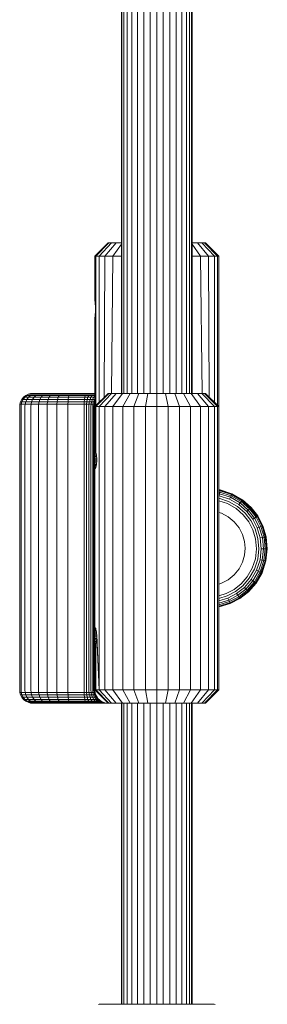
# Model space of a CAD drawing. Units: millimetres. Extents: x 103 to 578302, y -415 to 596964.
# Drawn here: x 7112 to 7168, y 2938 to 3160 of the extents above; entities that cross this region are included whole.
import ezdxf

# ---------------------------------------------------------------- set-up
doc = ezdxf.new("R2010")
doc.units = ezdxf.units.MM
doc.layers.add('Контур', color=7, linetype='Continuous', lineweight=15)

msp = doc.modelspace()

# ---------------------------------------------------------------- linework, layer by layer
at = {"layer": 'Контур'}
for p, q in [((7134.642, 3075.663), (7134.642, 3425.663)), ((7134.775, 3075.663), (7134.775, 3425.663)), ((7135.203, 3075.663), (7135.203, 3425.663)), ((7135.946, 3075.663), (7135.946, 3425.663)), ((7136.985, 3075.663), (7136.985, 3425.663)), ((7138.264, 3075.663), (7138.264, 3425.663)), ((7139.697, 3075.663), (7139.697, 3425.663)), ((7141.186, 3075.663), (7141.186, 3425.663)), ((7142.642, 3075.663), (7142.642, 3425.663)), ((7144.097, 3425.663), (7144.097, 3075.663)), ((7145.586, 3425.663), (7145.586, 3075.663)), ((7147.019, 3425.663), (7147.019, 3075.663)), ((7148.298, 3425.663), (7148.298, 3075.663)), ((7149.338, 3425.663), (7149.338, 3075.663)), ((7150.08, 3425.663), (7150.08, 3075.663)), ((7150.508, 3425.663), (7150.508, 3075.663)), ((7150.642, 3425.663), (7150.642, 3075.663)), ((7128.642, 3106.663), (7131.642, 3109.663)), ((7128.875, 3106.663), (7131.825, 3109.663)), ((7129.625, 3106.663), (7132.414, 3109.663)), ((7130.924, 3106.663), (7133.435, 3109.663)), ((7131.825, 3109.663), (7131.642, 3109.663)), ((7132.414, 3109.663), (7131.825, 3109.663)), ((7133.435, 3109.663), (7132.414, 3109.663)), ((7134.642, 3109.663), (7133.435, 3109.663)), ((7150.642, 3109.663), (7151.849, 3109.663)), ((7151.849, 3109.663), (7152.869, 3109.663)), ((7151.849, 3109.663), (7154.36, 3106.663)), ((7152.869, 3109.663), (7153.458, 3109.663)), ((7152.869, 3109.663), (7155.659, 3106.663)), ((7153.458, 3109.663), (7153.642, 3109.663)), ((7153.458, 3109.663), (7156.408, 3106.663)), ((7153.642, 3109.663), (7156.642, 3106.663)), ((7132.742, 3106.663), (7134.642, 3109.349)), ((7150.642, 3109.349), (7152.541, 3106.663)), ((7128.642, 3106.663), (7128.875, 3106.663)), ((7128.642, 3106.663), (7128.642, 3096.663)), ((7128.875, 3106.663), (7128.875, 3072.897)), ((7128.875, 3106.663), (7129.625, 3106.663)), ((7129.624, 3073.646), (7129.625, 3106.663)), ((7130.924, 3106.663), (7129.625, 3106.663)), ((7130.785, 3074.806), (7130.924, 3106.663)), ((7132.742, 3106.663), (7130.924, 3106.663)), ((7132.389, 3075.663), (7132.742, 3106.663)), ((7134.642, 3106.663), (7132.742, 3106.663)), ((7150.642, 3106.663), (7152.541, 3106.663)), ((7152.541, 3106.663), (7154.36, 3106.663)), ((7152.541, 3106.663), (7152.894, 3075.663)), ((7154.36, 3106.663), (7155.659, 3106.663)), ((7154.498, 3074.806), (7154.36, 3106.663)), ((7155.659, 3106.663), (7155.659, 3073.646)), ((7155.659, 3106.663), (7156.408, 3106.663)), ((7156.408, 3072.897), (7156.408, 3106.663)), ((7156.642, 3106.663), (7156.408, 3106.663)), ((7156.642, 3072.663), (7156.642, 3106.663)), ((7128.642, 3096.663), (7128.647, 3096.624)), ((7128.647, 3096.624), (7128.663, 3096.51)), ((7128.663, 3096.51), (7128.686, 3096.325)), ((7128.686, 3096.325), (7128.713, 3096.077)), ((7128.713, 3096.077), (7128.741, 3095.774)), ((7128.741, 3095.774), (7128.764, 3095.429)), ((7128.764, 3093.897), (7128.741, 3093.551)), ((7128.764, 3095.429), (7128.78, 3095.053)), ((7128.78, 3094.272), (7128.764, 3093.897)), ((7128.78, 3095.053), (7128.785, 3094.663)), ((7128.785, 3094.663), (7128.78, 3094.272)), ((7128.642, 3092.663), (7128.647, 3092.701)), ((7128.642, 3092.663), (7128.642, 3072.663)), ((7128.647, 3092.701), (7128.663, 3092.815)), ((7128.663, 3092.815), (7128.686, 3093)), ((7128.713, 3093.249), (7128.686, 3093)), ((7128.741, 3093.551), (7128.713, 3093.249)), ((7111.853, 3073.767), (7112.131, 3074.305)), ((7112.131, 3074.305), (7112.521, 3074.785)), ((7112.427, 3074.305), (7112.131, 3074.305)), ((7112.155, 3073.767), (7112.427, 3074.305)), ((7112.427, 3074.305), (7112.808, 3074.785)), ((7113.263, 3074.305), (7112.427, 3074.305)), ((7112.521, 3074.785), (7113, 3075.174)), ((7112.808, 3074.785), (7112.521, 3074.785)), ((7112.808, 3074.785), (7113.277, 3075.174)), ((7113.619, 3074.785), (7112.808, 3074.785)), ((7113, 3075.174), (7113.538, 3075.453)), ((7113.277, 3075.174), (7113, 3075.174)), ((7113.009, 3073.767), (7113.263, 3074.305)), ((7113.263, 3074.305), (7113.619, 3074.785)), ((7114.571, 3074.305), (7113.263, 3074.305)), ((7114.057, 3075.174), (7113.277, 3075.174)), ((7114.096, 3075.613), (7113.538, 3075.453)), ((7113.802, 3075.453), (7113.538, 3075.453)), ((7113.619, 3074.785), (7114.057, 3075.174)), ((7114.887, 3074.785), (7113.619, 3074.785)), ((7114.548, 3075.453), (7113.802, 3075.453)), ((7115.277, 3075.174), (7114.057, 3075.174)), ((7114.642, 3075.663), (7114.096, 3075.613)), ((7114.096, 3075.613), (7114.348, 3075.613)), ((7114.344, 3073.767), (7114.571, 3074.305)), ((7114.348, 3075.613), (7115.057, 3075.613)), ((7115.714, 3075.453), (7114.548, 3075.453)), ((7114.571, 3074.305), (7114.887, 3074.785)), ((7116.231, 3074.305), (7114.571, 3074.305)), ((7114.642, 3075.663), (7114.881, 3075.663)), ((7114.881, 3075.663), (7115.556, 3075.663)), ((7114.887, 3074.785), (7115.277, 3075.174)), ((7116.498, 3074.785), (7114.887, 3074.785)), ((7115.057, 3075.613), (7116.167, 3075.613)), ((7116.826, 3075.174), (7115.277, 3075.174)), ((7115.556, 3075.663), (7116.611, 3075.663)), ((7117.194, 3075.453), (7115.714, 3075.453)), ((7116.04, 3073.767), (7116.231, 3074.305)), ((7116.167, 3075.613), (7117.577, 3075.613)), ((7116.231, 3074.305), (7116.498, 3074.785)), ((7118.105, 3074.305), (7116.231, 3074.305)), ((7116.498, 3074.785), (7116.826, 3075.174)), ((7118.316, 3074.785), (7116.498, 3074.785)), ((7116.611, 3075.663), (7117.951, 3075.663)), ((7118.575, 3075.174), (7116.826, 3075.174)), ((7118.866, 3075.453), (7117.194, 3075.453)), ((7117.577, 3075.613), (7119.168, 3075.613)), ((7117.951, 3075.663), (7119.463, 3075.663)), ((7117.954, 3073.767), (7118.105, 3074.305)), ((7118.105, 3074.305), (7118.316, 3074.785)), ((7120.214, 3074.305), (7118.105, 3074.305)), ((7118.316, 3074.785), (7118.575, 3075.174)), ((7120.361, 3074.785), (7118.316, 3074.785)), ((7120.543, 3075.174), (7118.575, 3075.174)), ((7120.747, 3075.453), (7118.866, 3075.453)), ((7119.168, 3075.613), (7120.958, 3075.613)), ((7119.463, 3075.663), (7121.165, 3075.663)), ((7120.108, 3073.767), (7120.214, 3074.305)), ((7120.214, 3074.305), (7120.361, 3074.785)), ((7122.627, 3074.305), (7120.214, 3074.305)), ((7120.361, 3074.785), (7120.543, 3075.174)), ((7122.703, 3074.785), (7120.361, 3074.785)), ((7122.795, 3075.174), (7120.543, 3075.174)), ((7122.899, 3075.453), (7120.747, 3075.453)), ((7120.958, 3075.613), (7123.007, 3075.613)), ((7121.165, 3075.663), (7123.113, 3075.663)), ((7122.627, 3074.305), (7122.574, 3073.767)), ((7122.703, 3074.785), (7122.627, 3074.305)), ((7125.142, 3074.305), (7122.627, 3074.305)), ((7122.795, 3075.174), (7122.703, 3074.785)), ((7125.142, 3074.785), (7122.703, 3074.785)), ((7125.142, 3075.174), (7122.795, 3075.174)), ((7125.142, 3075.453), (7122.899, 3075.453)), ((7125.142, 3075.613), (7123.007, 3075.613)), ((7123.113, 3075.663), (7125.142, 3075.663)), ((7125.642, 3075.663), (7125.142, 3075.663)), ((7125.642, 3075.613), (7125.142, 3075.613)), ((7125.142, 3075.453), (7125.642, 3075.453)), ((7125.142, 3075.174), (7125.642, 3075.174)), ((7125.142, 3074.785), (7125.642, 3074.785)), ((7125.142, 3074.305), (7125.642, 3074.305)), ((7125.642, 3075.663), (7126.734, 3075.663)), ((7125.642, 3075.613), (7126.634, 3075.613)), ((7125.642, 3075.453), (7126.533, 3075.453)), ((7125.642, 3075.174), (7126.435, 3075.174)), ((7125.642, 3074.785), (7126.347, 3074.785)), ((7125.642, 3074.305), (7126.277, 3074.305)), ((7126.277, 3074.305), (7126.226, 3073.767)), ((7126.347, 3074.785), (7126.277, 3074.305)), ((7126.277, 3074.305), (7126.926, 3074.305)), ((7126.435, 3075.174), (7126.347, 3074.785)), ((7126.347, 3074.785), (7127.069, 3074.785)), ((7126.435, 3075.174), (7127.246, 3075.174)), ((7126.533, 3075.453), (7127.444, 3075.453)), ((7127.649, 3075.613), (7126.634, 3075.613)), ((7126.734, 3075.663), (7127.85, 3075.663)), ((7126.824, 3073.767), (7126.926, 3074.305)), ((7126.926, 3074.305), (7127.069, 3074.785)), ((7127.551, 3074.305), (7126.926, 3074.305)), ((7127.069, 3074.785), (7127.246, 3075.174)), ((7127.764, 3074.785), (7127.069, 3074.785)), ((7128.027, 3075.174), (7127.246, 3075.174)), ((7127.399, 3073.767), (7127.551, 3074.305)), ((7128.321, 3075.453), (7127.444, 3075.453)), ((7127.551, 3074.305), (7127.764, 3074.785)), ((7128.109, 3074.305), (7127.551, 3074.305)), ((7128.626, 3075.613), (7127.649, 3075.613)), ((7127.764, 3074.785), (7128.027, 3075.174)), ((7128.384, 3074.785), (7127.764, 3074.785)), ((7127.85, 3075.663), (7128.642, 3075.663)), ((7127.912, 3073.767), (7128.109, 3074.305)), ((7128.642, 3075.174), (7128.027, 3075.174)), ((7128.109, 3074.305), (7128.384, 3074.785)), ((7128.562, 3074.305), (7128.109, 3074.305)), ((7128.642, 3075.453), (7128.321, 3075.453)), ((7128.329, 3073.767), (7128.562, 3074.305)), ((7128.384, 3074.785), (7128.642, 3075.08)), ((7128.642, 3074.785), (7128.384, 3074.785)), ((7128.562, 3074.305), (7128.642, 3074.422)), ((7128.642, 3074.305), (7128.562, 3074.305)), ((7128.642, 3075.613), (7128.626, 3075.613)), ((7131.642, 3075.663), (7128.642, 3072.663)), ((7131.825, 3075.663), (7128.875, 3072.663)), ((7129.625, 3072.663), (7132.414, 3075.663)), ((7130.924, 3072.663), (7133.435, 3075.663)), ((7131.825, 3075.663), (7131.642, 3075.663)), ((7131.825, 3075.663), (7132.414, 3075.663)), ((7133.435, 3075.663), (7132.414, 3075.663)), ((7132.742, 3072.663), (7134.863, 3075.663)), ((7134.863, 3075.663), (7133.435, 3075.663)), ((7136.622, 3075.663), (7134.863, 3075.663)), ((7134.981, 3072.663), (7136.622, 3075.663)), ((7138.593, 3075.663), (7136.622, 3075.663)), ((7137.488, 3072.663), (7138.593, 3075.663)), ((7140.64, 3075.663), (7138.593, 3075.663)), ((7140.094, 3072.663), (7140.64, 3075.663)), ((7142.642, 3075.663), (7140.64, 3075.663)), ((7142.642, 3072.663), (7142.642, 3075.663)), ((7144.643, 3075.663), (7142.642, 3075.663)), ((7145.189, 3072.663), (7144.643, 3075.663)), ((7146.691, 3075.663), (7144.643, 3075.663)), ((7147.795, 3072.663), (7146.691, 3075.663)), ((7148.661, 3075.663), (7146.691, 3075.663)), ((7150.303, 3072.663), (7148.661, 3075.663)), ((7150.42, 3075.663), (7148.661, 3075.663)), ((7152.541, 3072.663), (7150.42, 3075.663)), ((7151.849, 3075.663), (7150.42, 3075.663)), ((7154.36, 3072.663), (7151.849, 3075.663)), ((7152.869, 3075.663), (7151.849, 3075.663)), ((7155.659, 3072.663), (7152.869, 3075.663)), ((7153.458, 3075.663), (7152.869, 3075.663)), ((7156.408, 3072.663), (7153.458, 3075.663)), ((7153.642, 3075.663), (7153.458, 3075.663)), ((7156.642, 3072.663), (7153.642, 3075.663)), ((7111.642, 3072.663), (7111.692, 3073.209)), ((7111.642, 3072.663), (7111.642, 3008.663)), ((7111.692, 3073.209), (7111.853, 3073.767)), ((7111.999, 3073.209), (7111.692, 3073.209)), ((7112.155, 3073.767), (7111.853, 3073.767)), ((7111.95, 3072.663), (7111.999, 3073.209)), ((7111.95, 3072.663), (7111.95, 3008.663)), ((7111.999, 3073.209), (7112.155, 3073.767)), ((7112.863, 3073.209), (7111.999, 3073.209)), ((7113.009, 3073.767), (7112.155, 3073.767)), ((7112.817, 3072.663), (7112.863, 3073.209)), ((7112.817, 3072.663), (7112.817, 3008.663)), ((7112.863, 3073.209), (7113.009, 3073.767)), ((7114.214, 3073.209), (7112.863, 3073.209)), ((7114.344, 3073.767), (7113.009, 3073.767)), ((7114.173, 3072.663), (7114.214, 3073.209)), ((7114.173, 3072.663), (7114.173, 3008.663)), ((7114.214, 3073.209), (7114.344, 3073.767)), ((7115.93, 3073.209), (7114.214, 3073.209)), ((7116.04, 3073.767), (7114.344, 3073.767)), ((7115.896, 3072.663), (7115.93, 3073.209)), ((7115.896, 3072.663), (7115.896, 3008.663)), ((7115.93, 3073.209), (7116.04, 3073.767)), ((7117.868, 3073.209), (7115.93, 3073.209)), ((7117.954, 3073.767), (7116.04, 3073.767)), ((7117.84, 3072.663), (7117.868, 3073.209)), ((7117.84, 3072.663), (7117.84, 3008.663)), ((7117.868, 3073.209), (7117.954, 3073.767)), ((7120.048, 3073.209), (7117.868, 3073.209)), ((7120.108, 3073.767), (7117.954, 3073.767)), ((7120.029, 3072.663), (7120.048, 3073.209)), ((7120.029, 3072.663), (7120.029, 3008.663)), ((7120.048, 3073.209), (7120.108, 3073.767)), ((7122.543, 3073.209), (7120.048, 3073.209)), ((7122.574, 3073.767), (7120.108, 3073.767)), ((7122.533, 3072.663), (7122.543, 3073.209)), ((7122.533, 3072.663), (7122.533, 3008.663)), ((7122.574, 3073.767), (7122.543, 3073.209)), ((7125.142, 3073.209), (7122.543, 3073.209)), ((7125.142, 3073.767), (7122.574, 3073.767)), ((7125.142, 3073.767), (7125.642, 3073.767)), ((7125.142, 3073.209), (7125.642, 3073.209)), ((7125.642, 3073.767), (7126.226, 3073.767)), ((7125.642, 3073.209), (7126.197, 3073.209)), ((7126.188, 3072.663), (7126.197, 3073.209)), ((7126.188, 3008.663), (7126.188, 3072.663)), ((7126.226, 3073.767), (7126.197, 3073.209)), ((7126.197, 3073.209), (7126.764, 3073.209)), ((7126.226, 3073.767), (7126.824, 3073.767)), ((7126.746, 3072.663), (7126.764, 3073.209)), ((7126.746, 3008.663), (7126.746, 3072.663)), ((7126.764, 3073.209), (7126.824, 3073.767)), ((7126.764, 3073.209), (7127.311, 3073.209)), ((7127.399, 3073.767), (7126.824, 3073.767)), ((7127.283, 3072.663), (7127.311, 3073.209)), ((7127.283, 3008.663), (7127.283, 3072.663)), ((7127.311, 3073.209), (7127.399, 3073.767)), ((7127.311, 3073.209), (7127.798, 3073.209)), ((7127.912, 3073.767), (7127.399, 3073.767)), ((7127.763, 3072.663), (7127.798, 3073.209)), ((7127.763, 3008.663), (7127.763, 3072.663)), ((7127.798, 3073.209), (7127.912, 3073.767)), ((7127.798, 3073.209), (7128.195, 3073.209)), ((7128.329, 3073.767), (7127.912, 3073.767)), ((7128.153, 3072.663), (7128.195, 3073.209)), ((7128.153, 3008.663), (7128.153, 3072.663)), ((7128.195, 3073.209), (7128.329, 3073.767)), ((7128.195, 3073.209), (7128.478, 3073.209)), ((7128.627, 3073.767), (7128.329, 3073.767)), ((7128.431, 3072.663), (7128.478, 3073.209)), ((7128.431, 3008.663), (7128.431, 3072.663)), ((7128.478, 3073.209), (7128.627, 3073.767)), ((7128.478, 3073.209), (7128.641, 3073.209)), ((7128.592, 3072.663), (7128.641, 3073.209)), ((7128.592, 3008.663), (7128.592, 3072.663)), ((7128.627, 3073.767), (7128.642, 3073.798)), ((7128.642, 3073.767), (7128.627, 3073.767)), ((7128.641, 3073.209), (7128.642, 3073.211)), ((7128.642, 3073.209), (7128.641, 3073.209)), ((7128.875, 3072.663), (7128.642, 3072.663)), ((7128.642, 3072.663), (7128.642, 3061.986)), ((7128.875, 3072.663), (7128.826, 3062.511)), ((7129.625, 3072.663), (7128.875, 3072.663)), ((7130.924, 3072.663), (7129.625, 3072.663)), ((7129.625, 3008.663), (7129.625, 3072.663)), ((7132.742, 3072.663), (7130.924, 3072.663)), ((7130.924, 3008.663), (7130.924, 3072.663)), ((7134.981, 3072.663), (7132.742, 3072.663)), ((7132.742, 3008.663), (7132.742, 3072.663)), ((7137.488, 3072.663), (7134.981, 3072.663)), ((7134.981, 3008.663), (7134.981, 3072.663)), ((7140.094, 3072.663), (7137.488, 3072.663)), ((7137.488, 3008.663), (7137.488, 3072.663)), ((7142.642, 3072.663), (7140.094, 3072.663)), ((7140.094, 3008.663), (7140.094, 3072.663)), ((7145.189, 3072.663), (7142.642, 3072.663)), ((7142.642, 3008.663), (7142.642, 3072.663)), ((7147.795, 3072.663), (7145.189, 3072.663)), ((7145.189, 3008.663), (7145.189, 3072.663)), ((7150.303, 3072.663), (7147.795, 3072.663)), ((7147.795, 3008.663), (7147.795, 3072.663)), ((7152.541, 3072.663), (7150.303, 3072.663)), ((7150.303, 3008.663), (7150.303, 3072.663)), ((7154.36, 3072.663), (7152.541, 3072.663)), ((7152.541, 3008.663), (7152.541, 3072.663)), ((7155.659, 3072.663), (7154.36, 3072.663)), ((7154.36, 3008.663), (7154.36, 3072.663)), ((7156.408, 3072.663), (7155.659, 3072.663)), ((7155.659, 3008.663), (7155.659, 3072.663)), ((7156.642, 3072.663), (7156.408, 3072.663)), ((7156.408, 3008.663), (7156.408, 3072.663)), ((7156.642, 3008.663), (7156.642, 3072.663)), ((7128.642, 3061.986), (7128.645, 3062.267)), ((7128.642, 3061.986), (7128.642, 3059.34)), ((7128.642, 3061.986), (7128.643, 3061.696)), ((7128.642, 3061.986), (7128.965, 3061.986)), ((7128.643, 3061.696), (7128.647, 3061.367)), ((7128.643, 3061.696), (7129.013, 3061.696)), ((7128.645, 3062.267), (7128.658, 3062.485)), ((7128.645, 3062.267), (7128.902, 3062.267)), ((7128.647, 3061.367), (7128.649, 3061.016)), ((7128.647, 3061.367), (7129.052, 3061.367)), ((7128.649, 3061.016), (7128.651, 3060.663)), ((7128.649, 3061.016), (7129.077, 3061.016)), ((7128.649, 3060.31), (7128.651, 3060.663)), ((7128.651, 3060.663), (7129.086, 3060.663)), ((7128.658, 3062.485), (7128.684, 3062.619)), ((7128.658, 3062.485), (7128.835, 3062.485)), ((7128.684, 3062.619), (7128.702, 3062.652)), ((7128.772, 3062.619), (7128.684, 3062.619)), ((7128.702, 3062.652), (7128.722, 3062.663)), ((7128.736, 3062.652), (7128.702, 3062.652)), ((7128.722, 3062.663), (7128.769, 3062.625)), ((7128.769, 3062.625), (7128.826, 3062.511)), ((7128.826, 3062.511), (7128.888, 3062.324)), ((7128.888, 3062.324), (7128.948, 3062.08)), ((7128.948, 3062.08), (7129.002, 3061.783)), ((7129.002, 3061.783), (7129.047, 3061.433)), ((7129.047, 3061.433), (7129.076, 3061.05)), ((7129.076, 3061.05), (7129.086, 3060.663)), ((7129.076, 3060.276), (7129.086, 3060.663)), ((7128.642, 3059.34), (7128.643, 3059.63)), ((7128.642, 3059.34), (7128.645, 3059.059)), ((7128.642, 3059.34), (7128.642, 3021.986)), ((7128.642, 3059.34), (7128.965, 3059.34)), ((7128.643, 3059.63), (7128.647, 3059.959)), ((7128.643, 3059.63), (7129.013, 3059.63)), ((7128.645, 3059.059), (7128.658, 3058.841)), ((7128.645, 3059.059), (7128.902, 3059.059)), ((7128.647, 3059.959), (7128.649, 3060.31)), ((7128.647, 3059.959), (7129.052, 3059.959)), ((7128.649, 3060.31), (7129.077, 3060.31)), ((7128.658, 3058.841), (7128.684, 3058.707)), ((7128.658, 3058.841), (7128.835, 3058.841)), ((7128.684, 3058.707), (7128.702, 3058.674)), ((7128.684, 3058.707), (7128.772, 3058.707)), ((7128.702, 3058.674), (7128.722, 3058.663)), ((7128.702, 3058.674), (7128.736, 3058.674)), ((7128.722, 3058.663), (7128.769, 3058.701)), ((7128.769, 3058.701), (7128.826, 3058.815)), ((7128.826, 3058.815), (7128.888, 3059.002)), ((7128.888, 3059.002), (7128.948, 3059.247)), ((7128.948, 3059.247), (7129.002, 3059.544)), ((7129.002, 3059.544), (7129.047, 3059.894)), ((7129.047, 3059.894), (7129.076, 3060.276)), ((7156.642, 3053.896), (7157.008, 3053.855)), ((7156.642, 3053.846), (7156.998, 3053.806)), ((7156.998, 3053.806), (7156.964, 3053.65)), ((7157.008, 3053.855), (7156.998, 3053.806)), ((7156.998, 3053.806), (7159.63, 3052.942)), ((7157.008, 3053.855), (7159.651, 3052.988)), ((7156.642, 3053.685), (7156.964, 3053.65)), ((7156.642, 3053.407), (7156.905, 3053.377)), ((7156.642, 3053.017), (7156.822, 3052.997)), ((7156.642, 3052.537), (7156.72, 3052.528)), ((7158.877, 3051.257), (7156.642, 3051.991)), ((7156.72, 3052.528), (7156.822, 3052.997)), ((7159.096, 3051.748), (7156.72, 3052.528)), ((7156.822, 3052.997), (7156.905, 3053.377)), ((7159.292, 3052.186), (7156.822, 3052.997)), ((7156.905, 3053.377), (7156.964, 3053.65)), ((7159.451, 3052.542), (7156.905, 3053.377)), ((7159.565, 3052.796), (7156.964, 3053.65)), ((7159.096, 3051.748), (7159.292, 3052.186)), ((7161.22, 3050.528), (7159.096, 3051.748)), ((7159.292, 3052.186), (7159.451, 3052.542)), ((7161.5, 3050.918), (7159.292, 3052.186)), ((7159.451, 3052.542), (7159.565, 3052.796)), ((7161.727, 3051.234), (7159.451, 3052.542)), ((7159.63, 3052.942), (7159.565, 3052.796)), ((7161.889, 3051.461), (7159.565, 3052.796)), ((7159.651, 3052.988), (7159.63, 3052.942)), ((7159.63, 3052.942), (7161.983, 3051.591)), ((7159.651, 3052.988), (7162.012, 3051.631)), ((7161.983, 3051.591), (7161.889, 3051.461)), ((7162.012, 3051.631), (7161.983, 3051.591)), ((7161.983, 3051.591), (7163.942, 3049.875)), ((7162.012, 3051.631), (7163.979, 3049.909)), ((7156.642, 3051.407), (7158.649, 3050.747)), ((7158.649, 3050.747), (7160.581, 3049.638)), ((7160.907, 3050.091), (7158.877, 3051.257)), ((7160.581, 3049.638), (7162.191, 3048.228)), ((7162.598, 3048.611), (7160.907, 3050.091)), ((7161.22, 3050.528), (7161.5, 3050.918)), ((7162.989, 3048.979), (7161.22, 3050.528)), ((7161.5, 3050.918), (7161.727, 3051.234)), ((7163.339, 3049.307), (7161.5, 3050.918)), ((7161.727, 3051.234), (7161.889, 3051.461)), ((7163.623, 3049.574), (7161.727, 3051.234)), ((7163.825, 3049.764), (7161.889, 3051.461)), ((7163.339, 3049.307), (7163.623, 3049.574)), ((7163.623, 3049.574), (7163.825, 3049.764)), ((7165.086, 3047.7), (7163.623, 3049.574)), ((7163.942, 3049.875), (7163.825, 3049.764)), ((7165.32, 3047.85), (7163.825, 3049.764)), ((7163.979, 3049.909), (7163.942, 3049.875)), ((7163.942, 3049.875), (7165.455, 3047.937)), ((7163.979, 3049.909), (7165.497, 3047.965)), ((7156.642, 3048.747), (7157.271, 3048.566)), ((7156.642, 3048.747), (7157.271, 3048.566)), ((7157.271, 3048.566), (7158.793, 3047.778)), ((7157.271, 3048.566), (7158.793, 3047.778)), ((7157.271, 3048.566), (7157.271, 3048.566)), ((7157.271, 3048.566), (7158.793, 3047.778)), ((7158.793, 3047.778), (7160.152, 3046.674)), ((7158.793, 3047.778), (7160.152, 3046.674)), ((7158.793, 3047.778), (7158.793, 3047.778)), ((7158.793, 3047.778), (7160.152, 3046.674)), ((7162.191, 3048.228), (7163.433, 3046.637)), ((7163.902, 3046.939), (7162.598, 3048.611)), ((7162.989, 3048.979), (7163.339, 3049.307)), ((7164.354, 3047.23), (7162.989, 3048.979)), ((7164.758, 3047.489), (7163.339, 3049.307)), ((7164.354, 3047.23), (7164.758, 3047.489)), ((7165.379, 3045.262), (7164.354, 3047.23)), ((7164.758, 3047.489), (7165.086, 3047.7)), ((7165.823, 3045.443), (7164.758, 3047.489)), ((7165.086, 3047.7), (7165.32, 3047.85)), ((7166.183, 3045.591), (7165.086, 3047.7)), ((7165.455, 3047.937), (7165.32, 3047.85)), ((7166.441, 3045.696), (7165.32, 3047.85)), ((7165.497, 3047.965), (7165.455, 3047.937)), ((7165.455, 3047.937), (7166.59, 3045.757)), ((7165.497, 3047.965), (7166.636, 3045.776)), ((7160.152, 3046.674), (7161.256, 3045.314)), ((7160.152, 3046.674), (7161.256, 3045.314)), ((7160.152, 3046.674), (7160.152, 3046.674)), ((7160.152, 3046.674), (7161.256, 3045.314)), ((7161.256, 3045.314), (7162.045, 3043.792)), ((7161.256, 3045.314), (7162.045, 3043.792)), ((7161.256, 3045.314), (7161.256, 3045.314)), ((7161.256, 3045.314), (7162.045, 3043.792)), ((7163.433, 3046.637), (7164.365, 3044.847)), ((7164.882, 3045.058), (7163.902, 3046.939)), ((7165.527, 3042.906), (7164.882, 3045.058)), ((7165.379, 3045.262), (7165.823, 3045.443)), ((7166.055, 3043.009), (7165.379, 3045.262)), ((7165.823, 3045.443), (7166.183, 3045.591)), ((7166.525, 3043.102), (7165.823, 3045.443)), ((7166.183, 3045.591), (7166.441, 3045.696)), ((7166.907, 3043.178), (7166.183, 3045.591)), ((7166.59, 3045.757), (7166.441, 3045.696)), ((7167.181, 3043.231), (7166.441, 3045.696)), ((7166.636, 3045.776), (7166.59, 3045.757)), ((7166.59, 3045.757), (7167.338, 3043.262)), ((7166.636, 3045.776), (7167.387, 3043.272)), ((7156.642, 3043.663), (7156.642, 3043.663)), ((7162.045, 3043.792), (7162.045, 3043.792)), ((7162.045, 3043.792), (7162.5, 3042.21)), ((7162.045, 3043.792), (7162.5, 3042.21)), ((7164.365, 3044.847), (7164.979, 3042.798)), ((7164.979, 3042.798), (7165.187, 3040.579)), ((7165.746, 3040.575), (7165.527, 3042.906)), ((7166.055, 3043.009), (7166.525, 3043.102)), ((7166.283, 3040.571), (7166.055, 3043.009)), ((7166.525, 3043.102), (7166.907, 3043.178)), ((7166.763, 3040.567), (7166.525, 3043.102)), ((7166.907, 3043.178), (7167.181, 3043.231)), ((7167.152, 3040.564), (7166.907, 3043.178)), ((7167.338, 3043.262), (7167.181, 3043.231)), ((7167.431, 3040.562), (7167.181, 3043.231)), ((7167.387, 3043.272), (7167.338, 3043.262)), ((7167.338, 3043.262), (7167.591, 3040.561)), ((7167.387, 3043.272), (7167.641, 3040.561)), ((7128.642, 3040.663), (7128.642, 3040.664)), ((7128.642, 3040.663), (7128.642, 3040.663)), ((7128.642, 3040.663), (7128.642, 3040.662)), ((7128.642, 3040.663), (7128.642, 3040.663)), ((7128.642, 3040.663), (7128.642, 3040.663)), ((7128.642, 3040.663), (7128.642, 3040.663)), ((7128.642, 3040.663), (7128.642, 3040.663)), ((7128.642, 3040.663), (7128.642, 3040.663)), ((7156.642, 3040.663), (7156.642, 3040.663)), ((7156.642, 3040.663), (7156.642, 3040.663)), ((7156.642, 3040.663), (7156.642, 3040.663)), ((7162.5, 3042.21), (7162.5, 3042.21)), ((7162.5, 3042.21), (7162.642, 3040.663)), ((7162.5, 3042.21), (7162.642, 3040.663)), ((7162.642, 3040.663), (7162.5, 3039.117)), ((7162.642, 3040.663), (7162.5, 3039.117)), ((7162.642, 3040.663), (7162.642, 3040.663)), ((7165.187, 3040.579), (7164.936, 3038.318)), ((7165.481, 3038.199), (7165.746, 3040.575)), ((7166.007, 3038.085), (7166.283, 3040.571)), ((7166.283, 3040.571), (7166.763, 3040.567)), ((7166.475, 3037.983), (7166.763, 3040.567)), ((7166.763, 3040.567), (7167.152, 3040.564)), ((7166.856, 3037.9), (7167.152, 3040.564)), ((7167.128, 3037.841), (7167.431, 3040.562)), ((7167.152, 3040.564), (7167.431, 3040.562)), ((7167.285, 3037.807), (7167.591, 3040.561)), ((7167.641, 3040.561), (7167.334, 3037.797)), ((7167.591, 3040.561), (7167.431, 3040.562)), ((7167.641, 3040.561), (7167.591, 3040.561)), ((7162.5, 3039.117), (7162.045, 3037.535)), ((7162.5, 3039.117), (7162.045, 3037.535)), ((7162.5, 3039.117), (7162.5, 3039.117)), ((7164.936, 3038.318), (7164.226, 3036.156)), ((7161.256, 3036.012), (7160.152, 3034.653)), ((7161.256, 3036.012), (7160.152, 3034.653)), ((7162.045, 3037.535), (7161.256, 3036.012)), ((7162.045, 3037.535), (7161.256, 3036.012)), ((7162.045, 3037.535), (7161.256, 3036.012)), ((7161.256, 3036.012), (7161.256, 3036.012)), ((7162.045, 3037.535), (7162.045, 3037.535)), ((7164.226, 3036.156), (7163.116, 3034.223)), ((7164.736, 3035.928), (7165.481, 3038.199)), ((7165.226, 3035.709), (7166.007, 3038.085)), ((7165.664, 3035.513), (7166.475, 3037.983)), ((7166.007, 3038.085), (7166.475, 3037.983)), ((7166.02, 3035.354), (7166.856, 3037.9)), ((7166.274, 3035.24), (7167.128, 3037.841)), ((7166.421, 3035.175), (7167.285, 3037.807)), ((7167.334, 3037.797), (7166.467, 3035.154)), ((7166.475, 3037.983), (7166.856, 3037.9)), ((7166.856, 3037.9), (7167.128, 3037.841)), ((7167.285, 3037.807), (7167.128, 3037.841)), ((7167.334, 3037.797), (7167.285, 3037.807)), ((7160.152, 3034.653), (7158.793, 3033.549)), ((7160.152, 3034.653), (7158.793, 3033.549)), ((7160.152, 3034.653), (7160.152, 3034.653)), ((7163.116, 3034.223), (7161.707, 3032.614)), ((7162.089, 3032.207), (7163.57, 3033.898)), ((7163.57, 3033.898), (7164.736, 3035.928)), ((7164.007, 3033.585), (7165.226, 3035.709)), ((7164.396, 3033.305), (7165.664, 3035.513)), ((7164.713, 3033.078), (7166.02, 3035.354)), ((7164.939, 3032.916), (7166.274, 3035.24)), ((7166.421, 3035.175), (7165.07, 3032.822)), ((7166.467, 3035.154), (7165.11, 3032.793)), ((7165.226, 3035.709), (7165.664, 3035.513)), ((7165.664, 3035.513), (7166.02, 3035.354)), ((7166.02, 3035.354), (7166.274, 3035.24)), ((7166.421, 3035.175), (7166.274, 3035.24)), ((7166.467, 3035.154), (7166.421, 3035.175)), ((7157.271, 3032.76), (7156.642, 3032.579)), ((7157.271, 3032.76), (7156.642, 3032.579)), ((7158.793, 3033.549), (7157.271, 3032.76)), ((7158.793, 3033.549), (7157.271, 3032.76)), ((7158.793, 3033.549), (7157.271, 3032.76)), ((7157.271, 3032.76), (7157.271, 3032.76)), ((7158.793, 3033.549), (7158.793, 3033.549)), ((7161.707, 3032.614), (7160.116, 3031.372)), ((7160.418, 3030.902), (7162.089, 3032.207)), ((7160.708, 3030.45), (7162.457, 3031.816)), ((7162.457, 3031.816), (7164.007, 3033.585)), ((7162.457, 3031.816), (7162.786, 3031.466)), ((7162.786, 3031.466), (7164.396, 3033.305)), ((7163.052, 3031.182), (7164.713, 3033.078)), ((7163.243, 3030.98), (7164.939, 3032.916)), ((7163.353, 3030.862), (7165.07, 3032.822)), ((7165.11, 3032.793), (7163.387, 3030.826)), ((7164.007, 3033.585), (7164.396, 3033.305)), ((7164.396, 3033.305), (7164.713, 3033.078)), ((7164.713, 3033.078), (7164.939, 3032.916)), ((7165.07, 3032.822), (7164.939, 3032.916)), ((7165.11, 3032.793), (7165.07, 3032.822)), ((7158.325, 3030.44), (7156.642, 3029.935)), ((7156.642, 3029.355), (7158.537, 3029.923)), ((7156.642, 3028.796), (7158.74, 3029.426)), ((7160.116, 3031.372), (7158.325, 3030.44)), ((7158.537, 3029.923), (7160.418, 3030.902)), ((7158.74, 3029.426), (7160.708, 3030.45)), ((7158.74, 3029.426), (7158.922, 3028.982)), ((7158.922, 3028.982), (7160.968, 3030.047)), ((7159.07, 3028.622), (7161.179, 3029.719)), ((7159.175, 3028.364), (7161.329, 3029.485)), ((7159.236, 3028.215), (7161.416, 3029.35)), ((7160.708, 3030.45), (7160.968, 3030.047)), ((7160.968, 3030.047), (7162.786, 3031.466)), ((7160.968, 3030.047), (7161.179, 3029.719)), ((7161.179, 3029.719), (7163.052, 3031.182)), ((7161.179, 3029.719), (7161.329, 3029.485)), ((7161.329, 3029.485), (7163.243, 3030.98)), ((7161.416, 3029.35), (7161.329, 3029.485)), ((7161.416, 3029.35), (7163.353, 3030.862)), ((7161.443, 3029.308), (7161.416, 3029.35)), ((7163.387, 3030.826), (7161.443, 3029.308)), ((7162.786, 3031.466), (7163.052, 3031.182)), ((7163.052, 3031.182), (7163.243, 3030.98)), ((7163.353, 3030.862), (7163.243, 3030.98)), ((7163.387, 3030.826), (7163.353, 3030.862)), ((7156.642, 3028.298), (7158.922, 3028.982)), ((7156.642, 3027.971), (7156.656, 3027.897)), ((7156.642, 3027.896), (7156.656, 3027.897)), ((7156.642, 3027.618), (7156.71, 3027.624)), ((7156.642, 3027.457), (7156.741, 3027.467)), ((7156.642, 3027.407), (7156.751, 3027.418)), ((7156.656, 3027.897), (7159.07, 3028.622)), ((7156.656, 3027.897), (7156.71, 3027.624)), ((7156.71, 3027.624), (7159.175, 3028.364)), ((7156.71, 3027.624), (7156.741, 3027.467)), ((7156.741, 3027.467), (7159.236, 3028.215)), ((7156.751, 3027.418), (7156.741, 3027.467)), ((7159.255, 3028.169), (7156.751, 3027.418)), ((7158.922, 3028.982), (7159.07, 3028.622)), ((7159.07, 3028.622), (7159.175, 3028.364)), ((7159.236, 3028.215), (7159.175, 3028.364)), ((7159.255, 3028.169), (7159.236, 3028.215)), ((7161.443, 3029.308), (7159.255, 3028.169)), ((7128.684, 3022.619), (7128.702, 3022.652)), ((7128.702, 3022.652), (7128.722, 3022.663)), ((7128.736, 3022.652), (7128.702, 3022.652)), ((7128.722, 3022.663), (7128.769, 3022.625)), ((7128.642, 3021.986), (7128.645, 3022.267)), ((7128.642, 3021.986), (7128.643, 3021.696)), ((7128.642, 3021.986), (7128.965, 3021.986)), ((7128.642, 3021.96), (7128.642, 3019.368)), ((7128.643, 3021.696), (7128.647, 3021.367)), ((7128.643, 3021.696), (7129.013, 3021.696)), ((7128.645, 3022.267), (7128.658, 3022.485)), ((7128.645, 3022.267), (7128.902, 3022.267)), ((7128.647, 3021.367), (7128.649, 3021.016)), ((7128.647, 3021.367), (7129.052, 3021.367)), ((7128.649, 3021.016), (7128.651, 3020.663)), ((7128.649, 3021.016), (7129.077, 3021.016)), ((7128.649, 3020.31), (7128.651, 3020.663)), ((7128.651, 3020.663), (7129.086, 3020.663)), ((7128.658, 3022.485), (7128.684, 3022.619)), ((7128.658, 3022.485), (7128.835, 3022.485)), ((7128.772, 3022.619), (7128.684, 3022.619)), ((7128.769, 3022.625), (7128.826, 3022.511)), ((7128.826, 3022.511), (7128.888, 3022.324)), ((7128.888, 3022.324), (7128.948, 3022.08)), ((7128.948, 3022.08), (7129.002, 3021.783)), ((7129.002, 3021.783), (7129.047, 3021.433)), ((7129.047, 3021.433), (7129.076, 3021.05)), ((7129.625, 3008.663), (7129.076, 3021.05)), ((7129.086, 3020.663), (7129.076, 3021.05)), ((7129.086, 3020.663), (7129.076, 3020.276)), ((7129.086, 3020.663), (7129.625, 3008.663)), ((7128.642, 3019.34), (7128.643, 3019.63)), ((7128.645, 3019.059), (7128.642, 3019.34)), ((7128.642, 3019.34), (7128.642, 3008.663)), ((7128.642, 3019.34), (7128.965, 3019.34)), ((7128.643, 3019.63), (7128.647, 3019.959)), ((7128.643, 3019.63), (7129.013, 3019.63)), ((7128.645, 3019.059), (7128.658, 3018.841)), ((7128.645, 3019.059), (7128.902, 3019.059)), ((7128.647, 3019.959), (7128.649, 3020.31)), ((7128.647, 3019.959), (7129.052, 3019.959)), ((7128.649, 3020.31), (7129.077, 3020.31)), ((7128.658, 3018.841), (7128.684, 3018.707)), ((7128.658, 3018.841), (7128.835, 3018.841)), ((7128.684, 3018.707), (7128.702, 3018.674)), ((7128.684, 3018.707), (7128.772, 3018.707)), ((7128.702, 3018.674), (7128.722, 3018.663)), ((7128.702, 3018.674), (7128.736, 3018.674)), ((7128.722, 3018.663), (7128.769, 3018.701)), ((7128.769, 3018.701), (7128.826, 3018.815)), ((7128.826, 3018.815), (7128.888, 3019.002)), ((7128.826, 3018.815), (7128.875, 3008.663)), ((7128.888, 3019.002), (7128.948, 3019.247)), ((7128.948, 3019.247), (7129.002, 3019.544)), ((7129.002, 3019.544), (7129.047, 3019.894)), ((7129.047, 3019.894), (7129.076, 3020.276)), ((7111.642, 3008.663), (7111.692, 3008.117)), ((7111.692, 3008.117), (7111.853, 3007.559)), ((7111.999, 3008.117), (7111.692, 3008.117)), ((7112.155, 3007.559), (7111.853, 3007.559)), ((7112.131, 3007.022), (7111.853, 3007.559)), ((7111.95, 3008.663), (7111.999, 3008.117)), ((7111.999, 3008.117), (7112.155, 3007.559)), ((7112.863, 3008.117), (7111.999, 3008.117)), ((7112.427, 3007.022), (7112.155, 3007.559)), ((7113.009, 3007.559), (7112.155, 3007.559)), ((7112.817, 3008.663), (7112.863, 3008.117)), ((7112.863, 3008.117), (7113.009, 3007.559)), ((7112.863, 3008.117), (7114.214, 3008.117)), ((7114.344, 3007.559), (7113.009, 3007.559)), ((7113.263, 3007.022), (7113.009, 3007.559)), ((7114.173, 3008.663), (7114.214, 3008.117)), ((7114.214, 3008.117), (7114.344, 3007.559)), ((7115.93, 3008.117), (7114.214, 3008.117)), ((7114.571, 3007.022), (7114.344, 3007.559)), ((7116.04, 3007.559), (7114.344, 3007.559)), ((7115.896, 3008.663), (7115.93, 3008.117)), ((7115.93, 3008.117), (7116.04, 3007.559)), ((7117.868, 3008.117), (7115.93, 3008.117)), ((7117.954, 3007.559), (7116.04, 3007.559)), ((7116.231, 3007.022), (7116.04, 3007.559)), ((7117.84, 3008.663), (7117.868, 3008.117)), ((7117.868, 3008.117), (7117.954, 3007.559)), ((7120.048, 3008.117), (7117.868, 3008.117)), ((7118.105, 3007.022), (7117.954, 3007.559)), ((7120.108, 3007.559), (7117.954, 3007.559)), ((7120.029, 3008.663), (7120.048, 3008.117)), ((7120.048, 3008.117), (7120.108, 3007.559)), ((7122.543, 3008.117), (7120.048, 3008.117)), ((7122.574, 3007.559), (7120.108, 3007.559)), ((7120.214, 3007.022), (7120.108, 3007.559)), ((7122.533, 3008.663), (7122.543, 3008.117)), ((7122.574, 3007.559), (7122.543, 3008.117)), ((7125.142, 3008.117), (7122.543, 3008.117)), ((7122.627, 3007.022), (7122.574, 3007.559)), ((7125.142, 3007.559), (7122.574, 3007.559)), ((7125.642, 3008.117), (7125.142, 3008.117)), ((7125.142, 3007.559), (7125.642, 3007.559)), ((7125.642, 3008.117), (7126.197, 3008.117)), ((7125.642, 3007.559), (7126.226, 3007.559)), ((7126.188, 3008.663), (7126.197, 3008.117)), ((7126.197, 3008.117), (7126.764, 3008.117)), ((7126.226, 3007.559), (7126.197, 3008.117)), ((7126.226, 3007.559), (7126.824, 3007.559)), ((7126.277, 3007.022), (7126.226, 3007.559)), ((7126.746, 3008.663), (7126.764, 3008.117)), ((7126.764, 3008.117), (7126.824, 3007.559)), ((7126.764, 3008.117), (7127.311, 3008.117)), ((7126.926, 3007.022), (7126.824, 3007.559)), ((7127.399, 3007.559), (7126.824, 3007.559)), ((7127.283, 3008.663), (7127.311, 3008.117)), ((7127.311, 3008.117), (7127.399, 3007.559)), ((7127.311, 3008.117), (7127.798, 3008.117)), ((7127.912, 3007.559), (7127.399, 3007.559)), ((7127.551, 3007.022), (7127.399, 3007.559)), ((7127.763, 3008.663), (7127.798, 3008.117)), ((7127.798, 3008.117), (7127.912, 3007.559)), ((7127.798, 3008.117), (7128.195, 3008.117)), ((7128.109, 3007.022), (7127.912, 3007.559)), ((7128.329, 3007.559), (7127.912, 3007.559)), ((7128.153, 3008.663), (7128.195, 3008.117)), ((7128.195, 3008.117), (7128.329, 3007.559)), ((7128.195, 3008.117), (7128.478, 3008.117)), ((7128.627, 3007.559), (7128.329, 3007.559)), ((7128.562, 3007.022), (7128.329, 3007.559)), ((7128.431, 3008.663), (7128.478, 3008.117)), ((7128.478, 3008.117), (7128.627, 3007.559)), ((7128.641, 3008.117), (7128.478, 3008.117)), ((7128.592, 3008.663), (7128.641, 3008.117)), ((7128.886, 3007.022), (7128.627, 3007.559)), ((7128.799, 3007.559), (7128.627, 3007.559)), ((7128.641, 3008.117), (7128.799, 3007.559)), ((7128.692, 3008.117), (7128.641, 3008.117)), ((7128.642, 3008.663), (7128.875, 3008.663)), ((7128.642, 3008.663), (7131.642, 3005.663)), ((7128.642, 3008.663), (7128.663, 3008.31)), ((7128.663, 3008.31), (7128.727, 3007.954)), ((7128.663, 3008.31), (7128.692, 3008.117)), ((7128.727, 3007.954), (7128.692, 3008.117)), ((7128.727, 3007.954), (7128.835, 3007.603)), ((7129.073, 3007.022), (7128.799, 3007.559)), ((7128.852, 3007.559), (7128.799, 3007.559)), ((7128.835, 3007.603), (7128.987, 3007.265)), ((7128.835, 3007.603), (7128.852, 3007.559)), ((7128.987, 3007.265), (7128.852, 3007.559)), ((7128.875, 3008.663), (7129.625, 3008.663)), ((7128.875, 3008.663), (7131.825, 3005.663)), ((7128.987, 3007.265), (7129.18, 3006.949)), ((7128.987, 3007.265), (7129.131, 3007.022)), ((7129.625, 3008.663), (7130.924, 3008.663)), ((7129.625, 3008.663), (7132.414, 3005.663)), ((7130.924, 3008.663), (7132.742, 3008.663)), ((7130.924, 3008.663), (7133.435, 3005.663)), ((7132.742, 3008.663), (7134.981, 3008.663)), ((7132.742, 3008.663), (7134.863, 3005.663)), ((7134.981, 3008.663), (7137.488, 3008.663)), ((7134.981, 3008.663), (7136.622, 3005.663)), ((7137.488, 3008.663), (7140.094, 3008.663)), ((7137.488, 3008.663), (7138.593, 3005.663)), ((7140.094, 3008.663), (7142.642, 3008.663)), ((7140.094, 3008.663), (7140.64, 3005.663)), ((7142.642, 3008.663), (7145.189, 3008.663)), ((7142.642, 3008.663), (7142.642, 3005.663)), ((7145.189, 3008.663), (7144.643, 3005.663)), ((7145.189, 3008.663), (7147.795, 3008.663)), ((7147.795, 3008.663), (7146.691, 3005.663)), ((7147.795, 3008.663), (7150.303, 3008.663)), ((7150.303, 3008.663), (7148.661, 3005.663)), ((7150.303, 3008.663), (7152.541, 3008.663)), ((7152.541, 3008.663), (7150.42, 3005.663)), ((7154.36, 3008.663), (7151.849, 3005.663)), ((7152.541, 3008.663), (7154.36, 3008.663)), ((7155.659, 3008.663), (7152.869, 3005.663)), ((7153.458, 3005.663), (7156.408, 3008.663)), ((7153.642, 3005.663), (7156.642, 3008.663)), ((7154.36, 3008.663), (7155.659, 3008.663)), ((7155.659, 3008.663), (7156.408, 3008.663)), ((7156.408, 3008.663), (7156.642, 3008.663)), ((7112.521, 3006.542), (7112.131, 3007.022)), ((7112.427, 3007.022), (7112.131, 3007.022)), ((7112.808, 3006.542), (7112.427, 3007.022)), ((7113.263, 3007.022), (7112.427, 3007.022)), ((7112.808, 3006.542), (7112.521, 3006.542)), ((7113, 3006.152), (7112.521, 3006.542)), ((7113.277, 3006.152), (7112.808, 3006.542)), ((7113.619, 3006.542), (7112.808, 3006.542)), ((7113.538, 3005.874), (7113, 3006.152)), ((7113.277, 3006.152), (7113, 3006.152)), ((7113.619, 3006.542), (7113.263, 3007.022)), ((7114.571, 3007.022), (7113.263, 3007.022)), ((7114.057, 3006.152), (7113.277, 3006.152)), ((7113.802, 3005.874), (7113.538, 3005.874)), ((7114.096, 3005.713), (7113.538, 3005.874)), ((7114.887, 3006.542), (7113.619, 3006.542)), ((7114.057, 3006.152), (7113.619, 3006.542)), ((7114.548, 3005.874), (7113.802, 3005.874)), ((7115.277, 3006.152), (7114.057, 3006.152)), ((7114.096, 3005.713), (7114.348, 3005.713)), ((7114.642, 3005.663), (7114.096, 3005.713)), ((7114.348, 3005.713), (7115.057, 3005.713)), ((7115.714, 3005.874), (7114.548, 3005.874)), ((7114.887, 3006.542), (7114.571, 3007.022)), ((7116.231, 3007.022), (7114.571, 3007.022)), ((7114.642, 3005.663), (7114.881, 3005.663)), ((7114.881, 3005.663), (7115.556, 3005.663)), ((7116.498, 3006.542), (7114.887, 3006.542)), ((7115.277, 3006.152), (7114.887, 3006.542)), ((7115.057, 3005.713), (7116.167, 3005.713)), ((7116.826, 3006.152), (7115.277, 3006.152)), ((7115.556, 3005.663), (7116.611, 3005.663)), ((7117.194, 3005.874), (7115.714, 3005.874)), ((7116.167, 3005.713), (7117.577, 3005.713)), ((7116.498, 3006.542), (7116.231, 3007.022)), ((7118.105, 3007.022), (7116.231, 3007.022)), ((7118.316, 3006.542), (7116.498, 3006.542)), ((7116.826, 3006.152), (7116.498, 3006.542)), ((7116.611, 3005.663), (7117.951, 3005.663)), ((7118.575, 3006.152), (7116.826, 3006.152)), ((7118.866, 3005.874), (7117.194, 3005.874)), ((7117.577, 3005.713), (7119.168, 3005.713)), ((7117.951, 3005.663), (7119.463, 3005.663)), ((7118.316, 3006.542), (7118.105, 3007.022)), ((7120.214, 3007.022), (7118.105, 3007.022)), ((7118.575, 3006.152), (7118.316, 3006.542)), ((7120.361, 3006.542), (7118.316, 3006.542)), ((7120.543, 3006.152), (7118.575, 3006.152)), ((7120.747, 3005.874), (7118.866, 3005.874)), ((7119.168, 3005.713), (7120.958, 3005.713)), ((7119.463, 3005.663), (7121.165, 3005.663)), ((7120.361, 3006.542), (7120.214, 3007.022)), ((7122.627, 3007.022), (7120.214, 3007.022)), ((7122.703, 3006.542), (7120.361, 3006.542)), ((7120.543, 3006.152), (7120.361, 3006.542)), ((7122.795, 3006.152), (7120.543, 3006.152)), ((7122.899, 3005.874), (7120.747, 3005.874)), ((7120.958, 3005.713), (7123.007, 3005.713)), ((7123.113, 3005.663), (7121.165, 3005.663)), ((7122.703, 3006.542), (7122.627, 3007.022)), ((7125.142, 3007.022), (7122.627, 3007.022)), ((7122.795, 3006.152), (7122.703, 3006.542)), ((7125.142, 3006.542), (7122.703, 3006.542)), ((7125.142, 3006.152), (7122.795, 3006.152)), ((7125.142, 3005.874), (7122.899, 3005.874)), ((7125.142, 3005.713), (7123.007, 3005.713)), ((7123.113, 3005.663), (7125.142, 3005.663)), ((7125.142, 3007.022), (7125.642, 3007.022)), ((7125.142, 3006.542), (7125.642, 3006.542)), ((7125.142, 3006.152), (7125.642, 3006.152)), ((7125.142, 3005.874), (7125.642, 3005.874)), ((7125.142, 3005.713), (7125.642, 3005.713)), ((7125.142, 3005.663), (7125.642, 3005.663)), ((7125.642, 3007.022), (7126.277, 3007.022)), ((7125.642, 3006.542), (7126.348, 3006.542)), ((7125.642, 3006.152), (7126.435, 3006.152)), ((7125.642, 3005.874), (7126.533, 3005.874)), ((7125.642, 3005.713), (7126.634, 3005.713)), ((7126.734, 3005.663), (7125.642, 3005.663)), ((7126.277, 3007.022), (7126.926, 3007.022)), ((7126.348, 3006.542), (7126.277, 3007.022)), ((7126.348, 3006.542), (7127.069, 3006.542)), ((7126.435, 3006.152), (7126.348, 3006.542)), ((7126.435, 3006.152), (7127.246, 3006.152)), ((7126.533, 3005.874), (7127.444, 3005.874)), ((7127.649, 3005.713), (7126.634, 3005.713)), ((7127.85, 3005.663), (7126.734, 3005.663)), ((7127.069, 3006.542), (7126.926, 3007.022)), ((7127.551, 3007.022), (7126.926, 3007.022)), ((7127.764, 3006.542), (7127.069, 3006.542)), ((7127.246, 3006.152), (7127.069, 3006.542)), ((7128.027, 3006.152), (7127.246, 3006.152)), ((7128.321, 3005.874), (7127.444, 3005.874)), ((7127.764, 3006.542), (7127.551, 3007.022)), ((7128.109, 3007.022), (7127.551, 3007.022)), ((7128.626, 3005.713), (7127.649, 3005.713)), ((7128.384, 3006.542), (7127.764, 3006.542)), ((7128.027, 3006.152), (7127.764, 3006.542)), ((7128.925, 3005.663), (7127.85, 3005.663)), ((7128.724, 3006.152), (7128.027, 3006.152)), ((7128.384, 3006.542), (7128.109, 3007.022)), ((7128.562, 3007.022), (7128.109, 3007.022)), ((7129.104, 3005.874), (7128.321, 3005.874)), ((7128.724, 3006.152), (7128.384, 3006.542)), ((7128.888, 3006.542), (7128.384, 3006.542)), ((7128.888, 3006.542), (7128.562, 3007.022)), ((7128.886, 3007.022), (7128.562, 3007.022)), ((7129.498, 3005.713), (7128.626, 3005.713)), ((7129.29, 3006.152), (7128.724, 3006.152)), ((7129.248, 3006.542), (7128.886, 3007.022)), ((7129.073, 3007.022), (7128.886, 3007.022)), ((7129.248, 3006.542), (7128.888, 3006.542)), ((7129.29, 3006.152), (7128.888, 3006.542)), ((7129.884, 3005.663), (7128.925, 3005.663)), ((7129.456, 3006.542), (7129.073, 3007.022)), ((7129.131, 3007.022), (7129.073, 3007.022)), ((7129.739, 3005.874), (7129.104, 3005.874)), ((7129.18, 3006.949), (7129.131, 3007.022)), ((7129.18, 3006.949), (7129.408, 3006.661)), ((7129.456, 3006.542), (7129.248, 3006.542)), ((7129.694, 3006.152), (7129.248, 3006.542)), ((7129.694, 3006.152), (7129.29, 3006.152)), ((7129.408, 3006.661), (7129.665, 3006.407)), ((7129.52, 3006.542), (7129.408, 3006.661)), ((7129.927, 3006.152), (7129.456, 3006.542)), ((7129.52, 3006.542), (7129.456, 3006.542)), ((7130.207, 3005.713), (7129.498, 3005.713)), ((7129.665, 3006.407), (7129.52, 3006.542)), ((7129.665, 3006.407), (7129.944, 3006.19)), ((7129.927, 3006.152), (7129.694, 3006.152)), ((7130.194, 3005.874), (7129.739, 3005.874)), ((7130.664, 3005.663), (7129.884, 3005.663)), ((7129.944, 3006.19), (7129.927, 3006.152)), ((7129.944, 3006.19), (7130.306, 3005.974)), ((7130.456, 3005.874), (7130.194, 3005.874)), ((7130.713, 3005.713), (7130.207, 3005.713)), ((7130.713, 3005.807), (7130.306, 3005.974)), ((7130.306, 3005.974), (7130.456, 3005.874)), ((7131.22, 3005.663), (7130.664, 3005.663)), ((7130.713, 3005.807), (7131.156, 3005.699)), ((7131.005, 3005.713), (7130.713, 3005.713)), ((7131.156, 3005.699), (7131.005, 3005.713)), ((7131.156, 3005.699), (7131.621, 3005.663)), ((7131.542, 3005.663), (7131.22, 3005.663)), ((7131.621, 3005.663), (7131.542, 3005.663)), ((7131.642, 3005.663), (7131.621, 3005.663)), ((7131.642, 3005.663), (7131.825, 3005.663)), ((7131.825, 3005.663), (7132.414, 3005.663)), ((7132.414, 3005.663), (7133.435, 3005.663)), ((7133.435, 3005.663), (7134.863, 3005.663)), ((7134.642, 2937.663), (7134.642, 3005.663)), ((7134.775, 2937.663), (7134.775, 3005.663)), ((7134.863, 3005.663), (7136.622, 3005.663)), ((7135.203, 2937.663), (7135.203, 3005.663)), ((7135.946, 2937.663), (7135.946, 3005.663)), ((7136.622, 3005.663), (7138.593, 3005.663)), ((7136.985, 2937.663), (7136.985, 3005.663)), ((7138.264, 2937.663), (7138.264, 3005.663)), ((7138.593, 3005.663), (7140.64, 3005.663)), ((7139.697, 2937.663), (7139.697, 3005.663)), ((7140.64, 3005.663), (7142.642, 3005.663)), ((7141.186, 2937.663), (7141.186, 3005.663)), ((7142.642, 3005.663), (7144.643, 3005.663)), ((7142.642, 2937.663), (7142.642, 3005.663)), ((7144.097, 3005.663), (7144.097, 2937.663)), ((7144.643, 3005.663), (7146.691, 3005.663)), ((7145.586, 3005.663), (7145.586, 2937.663)), ((7146.691, 3005.663), (7148.661, 3005.663)), ((7147.019, 3005.663), (7147.019, 2937.663)), ((7148.298, 3005.663), (7148.298, 2937.663)), ((7148.661, 3005.663), (7150.42, 3005.663)), ((7149.338, 3005.663), (7149.338, 2937.663)), ((7150.08, 3005.663), (7150.08, 2937.663)), ((7150.42, 3005.663), (7151.849, 3005.663)), ((7150.508, 3005.663), (7150.508, 2937.663)), ((7150.642, 3005.663), (7150.642, 2937.663)), ((7151.849, 3005.663), (7152.869, 3005.663)), ((7153.458, 3005.663), (7152.869, 3005.663)), ((7153.458, 3005.663), (7153.642, 3005.663)), ((7129.46, 2937.647), (7129.642, 2937.663)), ((7129.642, 2937.663), (7129.859, 2937.663)), ((7129.859, 2937.663), (7130.554, 2937.663)), ((7130.554, 2937.663), (7131.761, 2937.663)), ((7133.449, 2937.663), (7131.761, 2937.663)), ((7133.449, 2937.663), (7135.528, 2937.663)), ((7135.528, 2937.663), (7137.856, 2937.663)), ((7137.856, 2937.663), (7140.276, 2937.663)), ((7140.276, 2937.663), (7142.642, 2937.663)), ((7142.642, 2937.663), (7145.007, 2937.663)), ((7145.007, 2937.663), (7147.427, 2937.663)), ((7147.427, 2937.663), (7149.755, 2937.663)), ((7149.755, 2937.663), (7151.834, 2937.663)), ((7151.834, 2937.663), (7153.523, 2937.663)), ((7153.523, 2937.663), (7154.729, 2937.663)), ((7154.729, 2937.663), (7155.425, 2937.663)), ((7155.425, 2937.663), (7155.642, 2937.663)), ((7155.642, 2937.663), (7155.824, 2937.647))]:
    msp.add_line(p, q, dxfattribs=at)

doc.saveas('drawing.dxf')
